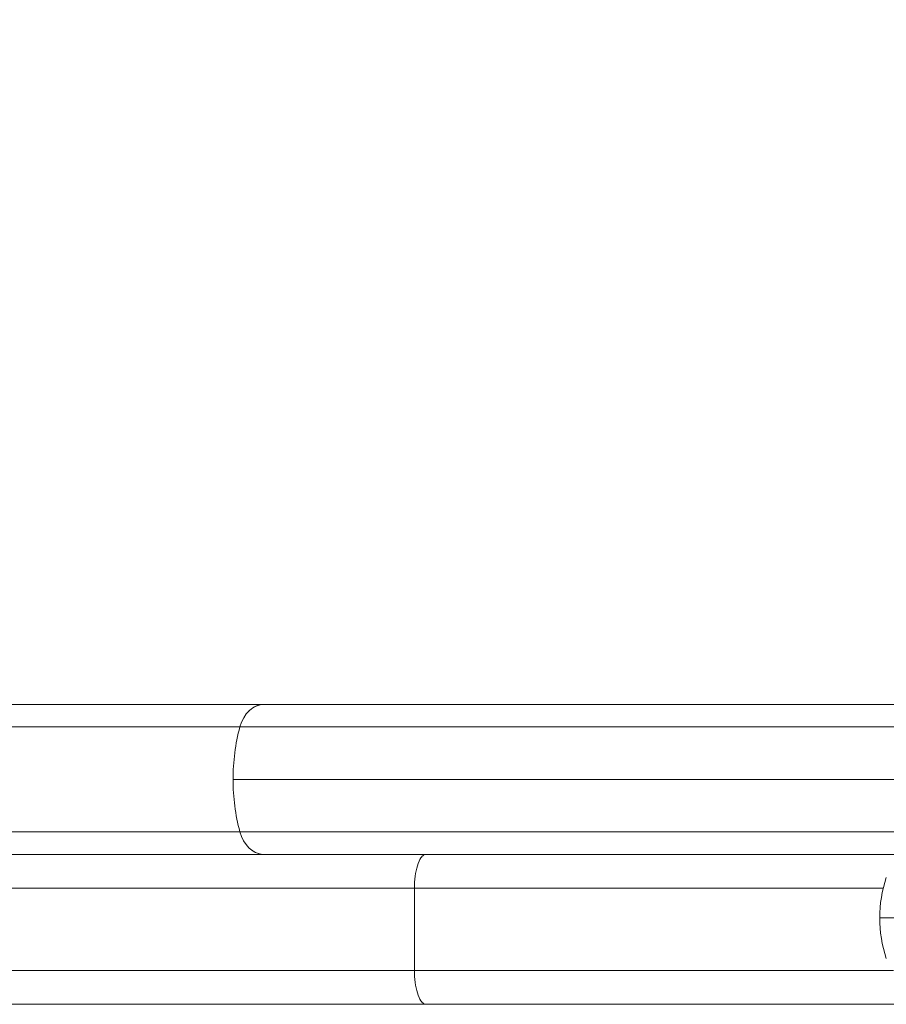
# Model space of a CAD drawing. Units: millimetres. Extents: x -5009 to 9253, y -3743 to 6500.
# Drawn here: x -1056 to -954, y 1624 to 1741 of the extents above; entities that cross this region are included whole.
import ezdxf

# ---------------------------------------------------------------- set-up
doc = ezdxf.new("R2010")
doc.units = ezdxf.units.MM
doc.header["$LTSCALE"] = 0.2
doc.header["$MEASUREMENT"] = 0
doc.header["$PDMODE"] = 1
doc.layers.add('HAGS-Dim Plan', color=7, linetype='Continuous', lineweight=100)
doc.layers.add('HAGS-Plan', color=7, linetype='Continuous')
doc.styles.get("Standard").update_dxf_attribs({"font": 'g13f12d.shx', "height": 300})
doc.dimstyles.new('HAGS - Dim Plan', dxfattribs={"dimtxt": 300, "dimasz": 200, "dimexe": 0.18, "dimexo": 0.0625, "dimgap": 150, "dimtad": 0, "dimlfac": 0.001, "dimrnd": 0.01, "dimzin": 1, "dimdsep": 46, "dimtxsty": 'Standard', "dimblk": 'HAGS - Dim Plan arrow', "dimcen": 0.1, "dimse1": 1, "dimse2": 1, "dimclrd": 1, "dimadec": 0, "dimazin": 0, "dimtfac": 1, "dimtofl": 0, "dimtmove": 0, "dimatfit": 3, "dimfxl": 1, "dimtolj": 1, "dimtzin": 0, "dimarcsym": 0})

# ---------------------------------------------------------------- blocks, each defined once
blk = doc.blocks.new('HAGS - Dim Plan arrow')
at = {"color": 1, "lineweight": 0}
blk.add_lwpolyline([(0, 0, 0, 0.35, 0), (-1, 0, 0.015, 0.015, 0)], format="xyseb", dxfattribs=at)
blk = doc.blocks.new('*D114')
at = {"layer": 'Defpoints', "color": 0, "transparency": 16777216}
for p in [(6806.89, 5781.31), (6806.89, 3651.24), (-3007.31, 1628.85)]:
    blk.add_point(p, dxfattribs=at)
at = {"layer": 'HAGS-Dim Plan', "color": 1, "lineweight": -2, "transparency": 16777216}
for p, q in [((-2807.31, 5781.31), (1318.14, 5781.31)), ((6606.89, 5781.31), (2481.44, 5781.31))]:
    blk.add_line(p, q, dxfattribs=at)
at = {"layer": 'HAGS-Dim Plan', "color": 1, "lineweight": -2, "transparency": 16777216, "xscale": 200, "yscale": 200, "zscale": 200, "rotation": 180}
blk.add_blockref('HAGS - Dim Plan arrow', (-3007.31, 5781.31), dxfattribs=at)
at = {"layer": 'HAGS-Dim Plan', "color": 1, "lineweight": -2, "transparency": 16777216, "xscale": 200, "yscale": 200, "zscale": 200}
blk.add_blockref('HAGS - Dim Plan arrow', (6806.89, 5781.31), dxfattribs=at)
at = {"layer": 'HAGS-Dim Plan', "color": 0, "transparency": 16777216, "insert": (1899.79, 5781.31), "char_height": 300, "attachment_point": 5}
blk.add_mtext('\\A1;9.81m', dxfattribs=at)

msp = doc.modelspace()

# ---------------------------------------------------------------- linework, layer by layer
at = {"layer": 'HAGS-Plan', "lineweight": 0}
for p, q in [((-1027.076, 1659.792), (-1255.289, 1659.792)), ((-1027.076, 1659.792), (-1255.289, 1659.792)), ((-855.425, 1659.792), (-1027.076, 1659.792)), ((-855.425, 1659.792), (-1027.076, 1659.792)), ((-1029.944, 1657.13), (-1257.173, 1657.13)), ((-858.27, 1657.13), (-1029.944, 1657.13)), ((-858.27, 1657.13), (-1029.944, 1657.13)), ((-859.074, 1650.942), (-1030.755, 1650.942)), ((-859.074, 1650.942), (-1030.755, 1650.942)), ((-1029.944, 1644.754), (-1257.173, 1644.754)), ((-858.27, 1644.754), (-1029.944, 1644.754)), ((-858.27, 1644.754), (-1029.944, 1644.754)), ((-2041.005, 1642.095), (-1007.958, 1642.095)), ((-2041.005, 1642.095), (-1007.958, 1642.095)), ((-887.07, 1642.095), (-1007.958, 1642.095)), ((-887.07, 1642.095), (-1007.958, 1642.095)), ((-1009.342, 1638.095), (-2044.579, 1638.095)), ((-1009.342, 1638.095), (-2044.579, 1638.095)), ((-1009.342, 1628.395), (-1009.342, 1638.095)), ((-1009.342, 1638.095), (-953.991, 1638.095)), ((-1009.342, 1628.395), (-1009.342, 1638.095)), ((-1009.342, 1638.095), (-953.991, 1638.095)), ((-954.405, 1634.593), (-950.948, 1634.593)), ((-954.405, 1634.593), (-950.948, 1634.593)), ((-2044.579, 1628.395), (-1009.342, 1628.395)), ((-2044.579, 1628.395), (-1009.342, 1628.395)), ((-952.787, 1628.395), (-1009.342, 1628.395)), ((-952.787, 1628.395), (-1009.342, 1628.395)), ((-1007.958, 1624.395), (-2041.005, 1624.395)), ((-1007.958, 1624.395), (-2041.005, 1624.395)), ((-1007.958, 1624.395), (-887.07, 1624.395)), ((-1007.958, 1624.395), (-887.07, 1624.395))]:
    msp.add_line(p, q, dxfattribs=at)
for start, end in [(161.447, 180), (161.447, 180), (180, 198.553), (180, 198.553)]:
    msp.add_arc((-939.405, 1634.593), 15, start, end, dxfattribs=at)
for centre, major_axis, start_param, end_param in [((-1027.076, 1655.792), (0, 4), -0.0000123, 1.2297102), ((-1027.076, 1655.792), (0, 4), -0.0000123, 0.6149347), ((-1016.679, 1650.942), (0, -18.499), -1.9118673, -1.5707967), ((-1016.679, 1650.942), (0, -18.499), -1.9118673, -1.5707967), ((-1016.679, 1650.942), (0, -18.499), -1.570796, -1.2297254), ((-1016.679, 1650.942), (0, -18.499), -1.570796, -1.2297254), ((-1027.076, 1646.092), (0, -4), -1.2297103, -0.0411574), ((-1027.076, 1646.092), (0, -4), -0.6157224, -0.0411574)]:
    msp.add_ellipse(centre, major_axis=major_axis, ratio=0.7608624, start_param=start_param, end_param=end_param, dxfattribs=at)
for points, knots in [([(-1009.342, 1638.095), (-1009.342, 1638.579), (-1009.312, 1639.056), (-1009.192, 1639.969), (-1009.103, 1640.392), (-1008.87, 1641.146), (-1008.726, 1641.46), (-1008.473, 1641.82), (-1008.374, 1641.922), (-1008.17, 1642.06), (-1008.065, 1642.095), (-1007.96, 1642.095), (-1007.959, 1642.095), (-1007.958, 1642.095)], [-0.65601588, -0.65601588, -0.65601588, -0.65601588, -0.51061369, -0.51061369, -0.3594514, -0.3594514, -0.19592916, -0.19592916, -0.09831398, -0.09831398, 0, 0, 0.0009683, 0.0009683, 0.0009683, 0.0009683]), ([(-1009.342, 1638.095), (-1009.342, 1638.579), (-1009.312, 1639.056), (-1009.192, 1639.969), (-1009.103, 1640.392), (-1008.87, 1641.146), (-1008.726, 1641.46), (-1008.473, 1641.82), (-1008.374, 1641.922), (-1008.17, 1642.06), (-1008.065, 1642.095), (-1007.96, 1642.095), (-1007.959, 1642.095), (-1007.958, 1642.095)], [-0.65601588, -0.65601588, -0.65601588, -0.65601588, -0.51061369, -0.51061369, -0.3594514, -0.3594514, -0.19592916, -0.19592916, -0.09831398, -0.09831398, 0, 0, 0.0009683, 0.0009683, 0.0009683, 0.0009683]), ([(-1007.958, 1624.395), (-1007.959, 1624.395), (-1007.96, 1624.395), (-1008.065, 1624.396), (-1008.17, 1624.431), (-1008.374, 1624.569), (-1008.473, 1624.671), (-1008.726, 1625.031), (-1008.87, 1625.345), (-1009.103, 1626.099), (-1009.192, 1626.522), (-1009.312, 1627.435), (-1009.342, 1627.912), (-1009.342, 1628.395)], [-1.31300006, -1.31300006, -1.31300006, -1.31300006, -1.31203176, -1.31203176, -1.21371778, -1.21371778, -1.1161026, -1.1161026, -0.95258036, -0.95258036, -0.80141807, -0.80141807, -0.65601588, -0.65601588, -0.65601588, -0.65601588]), ([(-1007.958, 1624.395), (-1007.959, 1624.395), (-1007.96, 1624.395), (-1008.065, 1624.396), (-1008.17, 1624.431), (-1008.374, 1624.569), (-1008.473, 1624.671), (-1008.726, 1625.031), (-1008.87, 1625.345), (-1009.103, 1626.099), (-1009.192, 1626.522), (-1009.312, 1627.435), (-1009.342, 1627.912), (-1009.342, 1628.395)], [-1.31300006, -1.31300006, -1.31300006, -1.31300006, -1.31203176, -1.31203176, -1.21371778, -1.21371778, -1.1161026, -1.1161026, -0.95258036, -0.95258036, -0.80141807, -0.80141807, -0.65601588, -0.65601588, -0.65601588, -0.65601588])]:
    msp.add_open_spline(points, degree=3, knots=knots, dxfattribs=at)

# ---------------------------------------------------------------- dimensions: what is measured, and where the dimension line sits
at = {"layer": 'HAGS-Dim Plan'}
dim = msp.add_linear_dim(base=(6806.887, 5781.314), p1=(-3007.306, 1628.854), p2=(6806.887, 3651.239), dimstyle='HAGS - Dim Plan', override={"dimpost": 'm'}, dxfattribs=at)
dim.commit()
dim.dimension.update_dxf_attribs({"geometry": '*D114', "text_midpoint": (1899.791, 5781.314), "dimtype": 160})

doc.saveas('drawing.dxf')
